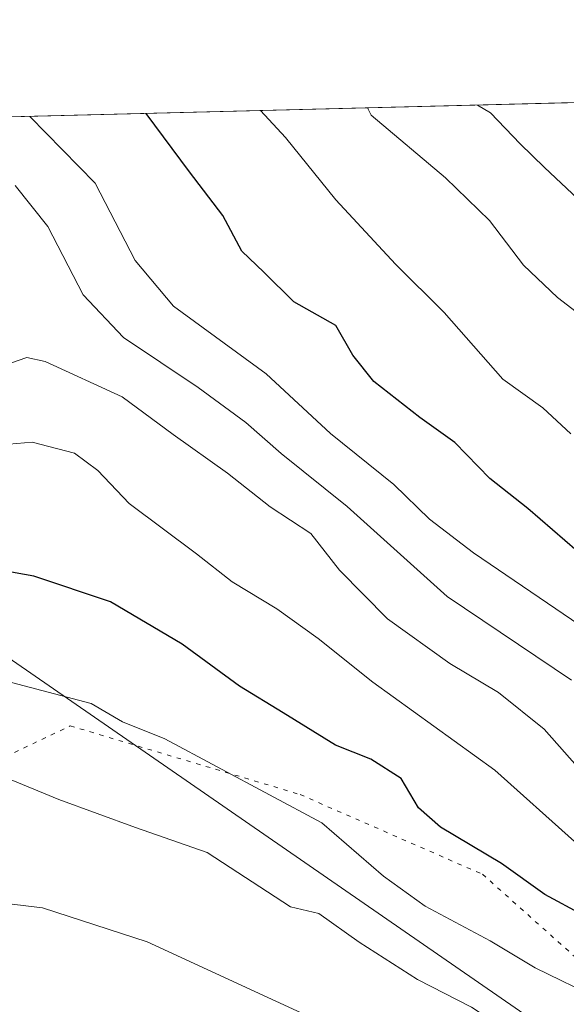
# Model space of a CAD drawing. Units: metres. Extents: x 672146 to 675560, y 4735986 to 4737604.
# Drawn here: x 674810 to 674873, y 4737486 to 4737598 of the extents above; entities that cross this region are included whole.
import ezdxf

# ---------------------------------------------------------------- set-up
doc = ezdxf.new("R2010")
doc.units = ezdxf.units.M
doc.header["$MEASUREMENT"] = 0
doc.linetypes.add('DGN Style 5', pattern=[1.1536117293433497, 0.4944050268614355, -0.6592067024819142])
for name, color, linetype, lineweight in [('Arbolado forestal CxS', 92, 'Continuous', 0), ('Comarca CxS', 21, 'Continuous', 0), ('Comunidad Autónoma CxS', 142, 'Continuous', 0), ('Curva de nivel maestra', 30, 'Continuous', 30), ('Curva de nivel normal', 30, 'Continuous', 0), ('Espacio natural protegido', 121, 'Continuous', 13), ('Espacio natural protegido CxS', 121, 'Continuous', 0), ('Municipio CxS', 4, 'Continuous', 0), ('Provincia CxS', 1, 'Continuous', 0), ('Vía pecuaria eje', 92, 'DGN Style 5', 0)]:
    doc.layers.add(name, color=color, linetype=linetype, lineweight=lineweight)

# ---------------------------------------------------------------- blocks, each defined once
blk = doc.blocks.new('*U7')
at = {"layer": 'Arbolado forestal CxS', "color": 92, "linetype": 'Continuous', "lineweight": 0}
blk.add_polyline3d([(674639.9321, 4737582.716399999, 1093.199699999997), (675249.119, 4737598.0744, 1130.569699999993)], dxfattribs=at)

msp = doc.modelspace()

# ---------------------------------------------------------------- linework, layer by layer
at = {"layer": 'Arbolado forestal CxS', "color": 92, "linetype": 'Continuous', "lineweight": 0, "extrusion": (-0.09273344668489401, -0.002337886818143435, 0.995688225375376), "elevation": -72568.45132535347, "flags": 128}
msp.add_lwpolyline([(-4719075.03590464, 790595.1291430264), (-4719075.035904639, 791114.9036837702)], dxfattribs=at)
at = {"layer": 'Comarca CxS', "color": 21, "linetype": 'Continuous', "lineweight": 0, "flags": 128}
msp.add_lwpolyline([(673341.1886, 4737549.974500001), (674692.4334000014, 4737584.040100001), (675248.9516257424, 4737598.07021528)], dxfattribs=at)
at = {"layer": 'Comunidad Autónoma CxS', "color": 142, "linetype": 'Continuous', "lineweight": 0, "flags": 128}
msp.add_lwpolyline([(673341.1886, 4737549.974500001), (674692.4334000014, 4737584.040100001), (675248.9516257424, 4737598.07021528)], dxfattribs=at)
at = {"layer": 'Curva de nivel maestra', "color": 30, "linetype": 'Continuous', "lineweight": 30, "flags": 128}
for points, elevation in [([(674873.8499999996, 4737537.420100001), (674868.2199999997, 4737542.2601), (674863.8799999999, 4737545.710100001), (674859.9000000004, 4737549.8101), (674855.8899999997, 4737552.670100001), (674850.6299999999, 4737556.7601), (674848.2400000002, 4737559.780099999), (674846.29, 4737563.1601), (674841.5099999999, 4737565.860099999), (674838.0999999996, 4737569.2601), (674835.5800000001, 4737571.6501), (674833.4100000003, 4737575.7301), (674829.5899999999, 4737580.690099999), (674824.6727999998, 4737587.3738)], 1100), ([(674874.54, 4737495.840100001), (674870.1399999997, 4737498.210100001), (674865.2199999997, 4737501.7601), (674858.2599999999, 4737505.9101), (674855.7400000002, 4737508.090100001), (674853.7599999999, 4737511.450099999), (674850.2999999998, 4737513.6601), (674846.2699999996, 4737515.270099999), (674840.3099999997, 4737518.940099999), (674835.3099999997, 4737521.9901), (674828.7599999999, 4737526.790100001), (674820.5899999999, 4737531.620100001), (674811.8600000005, 4737534.550100001), (674800.54, 4737536.5601)], 1125)]:
    msp.add_lwpolyline(points, dxfattribs=dict(at, elevation=elevation))
at = {"layer": 'Curva de nivel normal', "color": 30, "linetype": 'Continuous', "lineweight": 0, "flags": 128}
for points, elevation in [([(674837.7267000005, 4737587.703000001), (674840.5800000001, 4737584.640100001), (674846.3200000003, 4737577.520099999), (674853.0999999996, 4737570.1601), (674858.6500000004, 4737564.6601), (674865.3700000001, 4737557.050100001), (674869.9199999999, 4737553.770099999), (674873.0999999996, 4737550.8101)], 1095), ([(674849.8995000003, 4737588.0099), (674850.3399999999, 4737587.190099999), (674858.8200000003, 4737580.030099999), (674863.8399999999, 4737575.1601), (674867.7199999997, 4737570.0701), (674871.6100000005, 4737566.350099999), (674877.3300000001, 4737561.9301)], 1090), ([(674862.4727999996, 4737588.3268), (674863.9600000001, 4737587.4301), (674867.3399999999, 4737583.920100001), (674870.1200000001, 4737581.200099999), (674873.9199999999, 4737577.620100001)], 1085), ([(674811.3808000004, 4737587.038799999), (674818.8499999996, 4737579.4301), (674823.4199999999, 4737570.600099999), (674827.79, 4737565.380100001), (674838.3600000005, 4737557.6601), (674845.6900000004, 4737550.850099999), (674852.9100000003, 4737545.030099999), (674856.9900000002, 4737541.0601), (674862.0199999996, 4737537.210100001), (674875.0899999999, 4737528.3201)], 1105), ([(674809.7199999997, 4737579.130100001), (674813.4400000004, 4737574.4801), (674817.4900000002, 4737566.6501), (674822.0599999997, 4737561.780099999), (674830.5899999999, 4737556.0701), (674836.04, 4737552.090100001), (674840.0800000001, 4737548.550100001), (674847.6100000005, 4737542.5101), (674859.0199999996, 4737532.2401), (674873.2000000002, 4737522.670100001)], 1110), ([(674807.3799999999, 4737558.2401), (674811.0599999997, 4737559.5101), (674813.1500000004, 4737559.0601), (674821.9299999997, 4737555.030099999), (674827.7300000006, 4737550.7401), (674833.9600000001, 4737546.3201), (674838.7999999998, 4737542.4801), (674843.4600000001, 4737539.4301), (674846.7300000006, 4737535.220100001), (674852.2000000002, 4737529.670100001), (674859.3200000003, 4737524.5801), (674864.8799999999, 4737521.270099999), (674870.0899999999, 4737517.0801), (674874.7199999997, 4737511.8201)], 1115), ([(674705.5599999997, 4737508.140100001), (674713.8200000003, 4737509.040100001), (674723.4900000002, 4737510.970100001), (674737.2999999998, 4737513.040100001), (674744.6699999999, 4737511.9901), (674753.0700000003, 4737508.7501), (674758.2999999998, 4737512.440099999), (674765.0499999998, 4737519.5001), (674778.2699999996, 4737532.3301), (674790.3099999997, 4737542.0101), (674798.1399999997, 4737545.9001), (674805.4800000006, 4737549.3201), (674811.6699999999, 4737549.860099999), (674816.4900000002, 4737548.610099999), (674819.1600000003, 4737546.600099999), (674822.7100000001, 4737542.860099999), (674830.4000000004, 4737537.120100001), (674834.4800000006, 4737533.9001), (674839.5800000001, 4737530.8201), (674844.2999999998, 4737527.450099999), (674850.54, 4737522.460100001), (674864.4400000004, 4737512.420100001), (674873.5300000003, 4737504.2601)], 1120), ([(674805.8099999997, 4737523.340100001), (674818.3799999999, 4737520.030099999), (674821.9500000002, 4737517.940099999), (674826.7999999998, 4737515.9901), (674844.7000000002, 4737506.390100001), (674851.75, 4737500.290100001), (674856.5099999999, 4737496.870100001), (674863.9100000003, 4737492.940099999), (674869.04, 4737489.860099999), (674876.4000000004, 4737486.2601)], 1130), ([(674709.7400000002, 4737475.950099999), (674715.0099999999, 4737476.4901), (674721.3700000001, 4737477.360099999), (674729.4800000006, 4737478.050100001), (674748.0300000003, 4737480.840100001), (674756.4800000006, 4737482.8201), (674764.1900000004, 4737486.100099999), (674772.8899999997, 4737492.0701), (674779.4100000003, 4737499.640100001), (674783.8099999997, 4737503.6501), (674788.8099999997, 4737507.7301), (674797.1399999997, 4737511.4001), (674803.8099999997, 4737512.2401), (674809.4500000002, 4737511.2301), (674814.7100000001, 4737509.0701), (674823.4299999997, 4737505.870100001), (674831.6299999999, 4737503.0101), (674841.1299999999, 4737496.8201), (674844.3499999996, 4737496.040100001), (674848.9699999997, 4737492.790100001), (674855.6399999997, 4737488.530099999), (674861.7699999996, 4737485.360099999), (674867.6600000003, 4737481.520099999), (674874.3600000005, 4737478.280099999)], 1135), ([(674734.0999999996, 4737418.840100001), (674731.0700000003, 4737429.840100001), (674727.4500000002, 4737441.6501), (674725.9400000004, 4737447.4801), (674722.9400000004, 4737455.0001), (674721.7599999999, 4737459.640100001), (674722.6500000004, 4737463.540100001), (674728.3600000005, 4737466.950099999), (674741.0899999999, 4737470.270099999), (674757.8200000003, 4737473.2301), (674766.8200000003, 4737476.6601), (674775.1100000005, 4737481.3301), (674786.8200000003, 4737490.7301), (674795.1799999997, 4737496.720100001), (674801.4100000003, 4737498.050100001), (674812.8499999996, 4737496.700099999), (674824.7599999999, 4737492.8201), (674846.8099999997, 4737482.6601), (674856.1600000003, 4737477.020099999), (674865.0599999997, 4737473.1601), (674870.0199999996, 4737471.4901), (674876.7999999998, 4737468.3201)], 1140)]:
    msp.add_lwpolyline(points, dxfattribs=dict(at, elevation=elevation))
at = {"layer": 'Espacio natural protegido', "color": 121, "linetype": 'Continuous', "lineweight": 13, "flags": 128}
msp.add_lwpolyline([(675099.4650999998, 4737329.787100002), (675061.5914000003, 4737357.923399999), (675052.9414, 4737364.349499999), (674894.4638000005, 4737466.131600001), (674880.2973000008, 4737475.920200001), (674787.4632000009, 4737540.065700003), (674800.5131000011, 4737553.415400002), (674807.8910999997, 4737566.836199999), (674807.0131999998, 4737575.709100002), (674801.5753000001, 4737579.5001), (674790.0005000001, 4737580.199200002), (674776.2076000014, 4737569.144400002), (674763.0377000005, 4737556.152700001), (674757.7847000015, 4737550.971800001), (674748.4818000012, 4737546.044900003), (674733.307100001, 4737545.215000002), (674709.0765000024, 4737548.999200001), (674692.8258000002, 4737552.303300003), (674692.6109000006, 4737569.6661), (674692.4334012296, 4737584.040000564)], dxfattribs=at)
at = {"layer": 'Espacio natural protegido CxS', "color": 121, "linetype": 'Continuous', "lineweight": 0, "flags": 128}
for points in [[(674692.4334000014, 4737584.040100001), (675248.9516257424, 4737598.07021528)], [(675172.356059999, 4737473.09412), (675163.6140599996, 4737459.156000001), (675128.0949400003, 4737402.25512), (675116.091940001, 4737376.887000001), (675109.2744355684, 4737357.923687212), (675103.5850600004, 4737342.098059998), (675099.4650599987, 4737329.78712), (675061.5913999996, 4737357.923400001), (675052.9413999994, 4737364.3495), (674894.4638, 4737466.1316), (674880.2973000002, 4737475.9202), (674787.4632000005, 4737540.065700001), (674800.5131000006, 4737553.415400002), (674807.8910999993, 4737566.8362), (674807.0131999992, 4737575.709100001), (674801.5752999996, 4737579.5001), (674790.0004999995, 4737580.199200001), (674776.2076000008, 4737569.144400002), (674763.0377, 4737556.1527), (674757.7846999987, 4737550.971800001), (674748.4818000006, 4737546.044900001), (674733.3071000006, 4737545.215000001), (674709.0764999996, 4737548.999199999)]]:
    msp.add_lwpolyline(points, dxfattribs=at)
at = {"layer": 'Municipio CxS', "color": 4, "linetype": 'Continuous', "lineweight": 0, "flags": 128}
msp.add_lwpolyline([(673341.1886, 4737549.974500001), (674692.4334000014, 4737584.040100001), (675248.9516257424, 4737598.07021528)], dxfattribs=at)
at = {"layer": 'Provincia CxS', "color": 1, "linetype": 'Continuous', "lineweight": 0, "flags": 128}
msp.add_lwpolyline([(673341.1886, 4737549.974500001), (674692.4334000014, 4737584.040100001), (675248.9516257424, 4737598.07021528)], dxfattribs=at)
at = {"layer": 'Vía pecuaria eje', "color": 92, "linetype": 'DGN Style 5', "lineweight": 0}
msp.add_polyline3d([(674695.6994000003, 4737499.2653, 1132.434099999999), (674723.0118000006, 4737503.815199999, 1129.858999999997), (674754.2259999998, 4737511.614900001, 1123.691800000001), (674775.0354000004, 4737510.9648, 1142.907200000001), (674802.3476999998, 4737510.964600001, 1148.168900000004), (674816.0039999997, 4737517.464500001, 1143.455000000002), (674842.2259999998, 4737509.625600001, 1146.659499999994), (674863.0352999996, 4737500.525400001, 1144.058099999995), (674881.2433000002, 4737484.2752, 1147.320099999997), (674892.2982999999, 4737473.875, 1152.564499999993), (674908.5554999998, 4737462.174799999, 1155.891199999998), (674941.7204, 4737453.7246, 1150.367499999993), (674966.4315999999, 4737448.524300001, 1149.463099999994), (674995.6947999997, 4737444.624100001, 1148.658899999995), (675033.4117000002, 4737441.3738, 1145.8946), (675062.9686000004, 4737441.9354, 1145.876099999994), (675098.7346999999, 4737441.9351, 1150.891600000003), (675133.8505999995, 4737451.0349, 1149.564199999993), (675157.9117000002, 4737471.184900001, 1137.361900000004), (675169.6171000004, 4737488.084799999, 1132.174400000004), (675176.1201, 4737495.8849, 1126.236499999999)], dxfattribs=at)

# ---------------------------------------------------------------- block references
at = {"layer": 'Arbolado forestal CxS', "color": 92, "linetype": 'Continuous', "lineweight": 0}
msp.add_blockref('*U7', (0, 0), dxfattribs=at)

doc.saveas('drawing.dxf')
